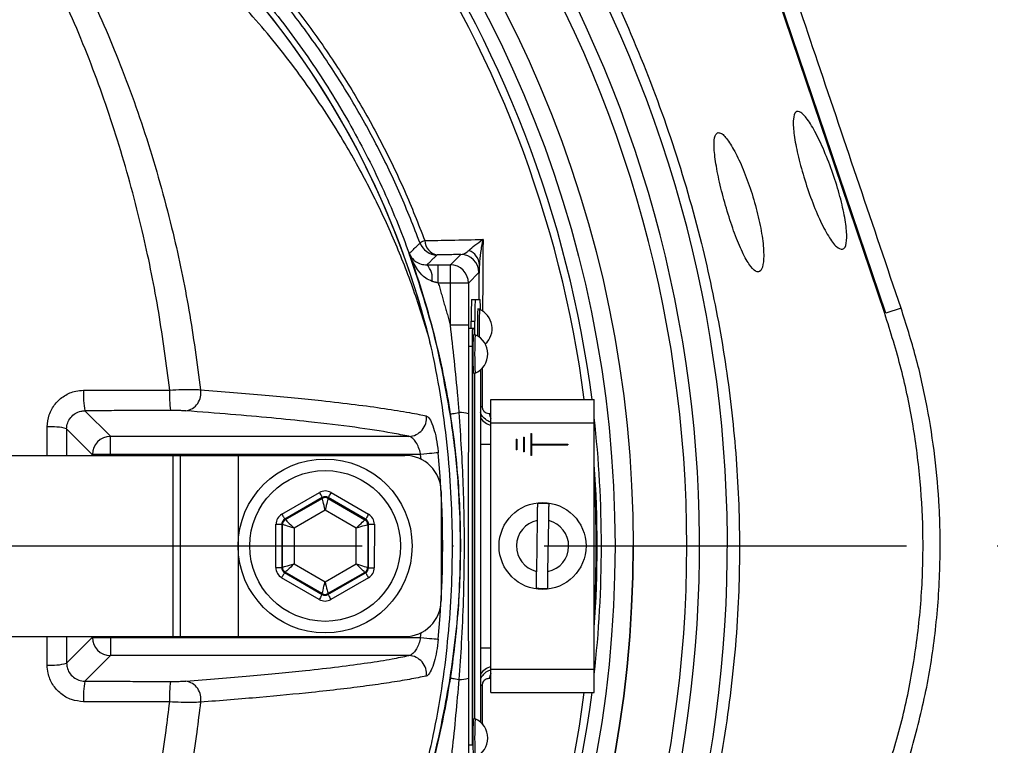
# Model space of a CAD drawing. Extents: x -1920 to 10040, y 0 to 6534.
# Drawn here: x 9009 to 9145, y 1374 to 1474 of the extents above; entities that cross this region are included whole.
import ezdxf

# ---------------------------------------------------------------- set-up
doc = ezdxf.new("R2010")
doc.units = 0
doc.header["$LTSCALE"] = 5
doc.header["$MEASUREMENT"] = 0
doc.linetypes.add('GEN7', pattern=[15, 10, -2.5, 0, -2.5])
doc.layers.get('0').update_dxf_attribs({"linetype": 'CONTINUOUS'})
doc.layers.add('7', color=4, linetype='GEN7')
doc.styles.add('ISO', font='GENISO.SHX')
doc.dimstyles.new('GEN-ISO', dxfattribs={"dimtxt": 50, "dimasz": 50, "dimexe": 40, "dimexo": 1, "dimgap": 30, "dimtad": 0, "dimtih": 1, "dimtoh": 1, "dimdec": 1, "dimdsep": 46, "dimtxsty": 'ISO', "dimcen": 2, "dimclrd": 256, "dimclre": 256, "dimclrt": 2, "dimadec": 0, "dimazin": 0, "dimtp": 0.1, "dimtm": 0.1, "dimtfac": 0.05, "dimtdec": 1, "dimtix": 1, "dimtmove": 2, "dimatfit": 3, "dimfxl": 0, "dimtolj": 1, "dimarcsym": 0})

# ---------------------------------------------------------------- blocks, each defined once
blk = doc.blocks.new('*D125')
at = {"color": 3, "lineweight": 25}
for p, q in [((8931.57, 1665.77), (8931.57, 1799.48)), ((9221.57, 1420.18), (9221.57, 1799.48)), ((8966.57, 1774.48), (9186.57, 1774.48))]:
    blk.add_line(p, q, dxfattribs=at)
at = {"color": 3}
for points in [[(8966.57, 1780.31), (8966.57, 1768.65), (8931.57, 1774.48)], [(9186.57, 1768.65), (9186.57, 1780.31), (9221.57, 1774.48)]]:
    blk.add_solid(points, dxfattribs=at)
at = {"color": 2, "insert": (9076.57, 1829.48), "char_height": 50, "attachment_point": 5, "style": 'ISO'}
blk.add_mtext('\\A1;11.4', dxfattribs=at)
blk = doc.blocks.new('*D126')
at = {"color": 3, "lineweight": 25}
for p, q in [((8961.11, 1640.36), (9448, 1640.36)), ((9423, 1605.36), (9423, 1436.55)), ((9242.57, 1401.55), (9448, 1401.55))]:
    blk.add_line(p, q, dxfattribs=at)
at = {"color": 3}
for points in [[(9428.83, 1605.36), (9417.17, 1605.36), (9423, 1640.36)], [(9417.17, 1436.55), (9428.83, 1436.55), (9423, 1401.55)]]:
    blk.add_solid(points, dxfattribs=at)
at = {"color": 2, "insert": (9368, 1520.95), "char_height": 50, "attachment_point": 5, "rotation": 90, "style": 'ISO'}
blk.add_mtext('\\A1;9.4', dxfattribs=at)
blk = doc.blocks.new('*D127')
at = {"color": 3, "lineweight": 25}
for p, q in [((9242.57, 1401.55), (9448, 1401.55)), ((9423, 1111.54), (9423, 1366.55)), ((8910.96, 1076.54), (9448, 1076.54))]:
    blk.add_line(p, q, dxfattribs=at)
at = {"color": 3}
for points in [[(9428.83, 1366.55), (9417.17, 1366.55), (9423, 1401.55)], [(9417.17, 1111.54), (9428.83, 1111.54), (9423, 1076.54)]]:
    blk.add_solid(points, dxfattribs=at)
at = {"color": 2, "insert": (9368, 1239.05), "char_height": 50, "attachment_point": 5, "rotation": 90, "style": 'ISO'}
blk.add_mtext('\\A1;12.8', dxfattribs=at)

msp = doc.modelspace()

# ---------------------------------------------------------------- linework, layer by layer
at = {"color": 7, "linetype": 'Continuous'}
for p, q in [((9128.94, 1433.66), (9096.11, 1530.67)), ((9128.79, 1433.61), (9100.92, 1515.98)), ((9068.85, 1440.33), (9070.28, 1441.76)), ((9067.18, 1437.83), (9067.18, 1440.33)), ((9067.18, 1440.33), (9068.85, 1440.33)), ((9068.85, 1437.83), (9068.85, 1440.33)), ((9072.78, 1439.26), (9071.35, 1437.83)), ((9068.85, 1437.83), (9067.18, 1437.83)), ((9068.85, 1432.02), (9068.85, 1437.83)), ((9071.35, 1437.83), (9068.85, 1437.83)), ((9071.35, 1437.83), (9071.35, 1432.02)), ((9071.77, 1435.55), (9072.27, 1435.55)), ((9072.27, 1435.55), (9072.96, 1435.55)), ((9131.03, 1434.37), (9128.94, 1433.66)), ((9071.35, 1432.02), (9068.85, 1432.02)), ((9071.72, 1431.55), (9071.72, 1432.55)), ((9071.72, 1432.55), (9072.22, 1432.55)), ((9072.22, 1430.7), (9072.22, 1432.55)), ((9071.89, 1431.55), (9071.39, 1431.55)), ((9072.15, 1431.55), (9071.89, 1431.55)), ((9071.85, 1429.05), (9071.35, 1429.05)), ((9071.85, 1429.05), (9071.85, 1374.05)), ((9072.2, 1377.7), (9072.2, 1425.4)), ((9072.22, 1377.7), (9072.22, 1425.4)), ((9073.01, 1425.86), (9073.01, 1377.25)), ((9074.44, 1421.75), (9088.69, 1421.75)), ((9074.44, 1418.55), (9074.44, 1421.75)), ((9088.69, 1418.55), (9088.69, 1421.75)), ((9018.41, 1420.21), (9021.94, 1416.68)), ((9074.44, 1418.55), (9088.69, 1418.55)), ((9074.44, 1384.55), (9074.44, 1418.55)), ((9088.69, 1384.55), (9088.69, 1418.55)), ((9019.44, 1414.18), (9015.9, 1417.72)), ((9079.94, 1417.05), (9080.04, 1417.05)), ((9079.94, 1417.05), (9079.94, 1414.05)), ((9080.04, 1417.05), (9080.04, 1415.6)), ((9021.94, 1414.18), (9021.94, 1416.68)), ((9021.94, 1416.68), (9063.11, 1416.68)), ((9073.01, 1415.59), (9074.44, 1415.59)), ((9077.94, 1416.3), (9078.04, 1416.3)), ((9077.94, 1416.3), (9077.94, 1414.8)), ((9078.04, 1416.3), (9078.04, 1414.8)), ((9078.94, 1416.55), (9079.04, 1416.55)), ((9078.94, 1416.55), (9078.94, 1414.55)), ((9079.04, 1416.55), (9079.04, 1414.55)), ((9080.04, 1415.6), (9085.04, 1415.6)), ((9085.04, 1415.6), (9085.04, 1415.5)), ((9078.04, 1414.8), (9077.94, 1414.8)), ((9079.04, 1414.55), (9078.94, 1414.55)), ((9080.04, 1415.5), (9080.04, 1414.05)), ((9080.04, 1415.5), (9085.04, 1415.5)), ((8994.59, 1414.05), (9030.55, 1414.05)), ((9019.44, 1414.05), (9019.44, 1414.18)), ((9021.94, 1414.18), (9019.44, 1414.18)), ((9021.94, 1414.18), (9021.94, 1414.05)), ((9064.74, 1414.18), (9021.94, 1414.18)), ((9030.55, 1414.05), (9031.57, 1414.05)), ((9030.55, 1414.05), (9030.55, 1389.05)), ((9031.57, 1414.05), (9039.57, 1414.05)), ((9031.57, 1414.05), (9031.57, 1389.05)), ((9039.57, 1414.05), (9039.57, 1389.05)), ((9039.57, 1414.05), (9062.57, 1414.05)), ((9064.8, 1413.52), (9064.74, 1414.18)), ((9080.04, 1414.05), (9079.94, 1414.05)), ((9045.59, 1405.94), (9050.78, 1408.93)), ((9052.38, 1408.93), (9057.56, 1405.92)), ((9067.57, 1409.05), (9067.57, 1394.05)), ((9051.18, 1408.23), (9045.99, 1405.25)), ((9046.09, 1405.19), (9051.18, 1408.12)), ((9051.18, 1408.12), (9051.18, 1408.23)), ((9057.16, 1405.23), (9051.98, 1408.23)), ((9051.98, 1408.23), (9051.98, 1408.12)), ((9051.98, 1408.12), (9057.06, 1405.17)), ((9051.58, 1406.5), (9047.28, 1404.03)), ((9055.86, 1404.02), (9051.58, 1406.5)), ((9045.99, 1405.25), (9046.09, 1405.19)), ((9057.06, 1405.17), (9057.16, 1405.23)), ((9080.82, 1405.07), (9080.71, 1398.06)), ((9082.31, 1398.03), (9082.42, 1405.05)), ((9044.78, 1398.57), (9044.79, 1404.56)), ((9045.59, 1404.56), (9045.58, 1398.57)), ((9045.68, 1404.5), (9045.59, 1404.56)), ((9045.68, 1398.62), (9045.68, 1404.5)), ((9047.28, 1404.03), (9047.28, 1399.08)), ((9055.85, 1399.07), (9055.86, 1404.02)), ((9057.46, 1404.48), (9057.45, 1398.61)), ((9057.56, 1404.54), (9057.46, 1404.48)), ((9057.55, 1398.55), (9057.56, 1404.54)), ((9058.36, 1404.54), (9058.35, 1398.55)), ((9045.58, 1398.57), (9045.68, 1398.62)), ((9046.07, 1397.93), (9045.98, 1397.87)), ((9051.16, 1394.99), (9046.07, 1397.93)), ((9047.28, 1399.08), (9051.56, 1396.6)), ((9051.56, 1396.6), (9055.85, 1399.07)), ((9057.05, 1397.91), (9051.96, 1394.98)), ((9057.15, 1397.86), (9057.05, 1397.91)), ((9057.45, 1398.61), (9057.55, 1398.55)), ((9050.76, 1394.18), (9045.57, 1397.18)), ((9045.98, 1397.87), (9051.16, 1394.87)), ((9051.96, 1394.87), (9057.15, 1397.86)), ((9057.55, 1397.16), (9052.36, 1394.18)), ((9051.16, 1394.87), (9051.16, 1394.99)), ((9051.96, 1394.98), (9051.96, 1394.87)), ((8994.59, 1389.05), (9030.55, 1389.05)), ((9015.9, 1385.38), (9019.44, 1388.92)), ((9019.44, 1388.92), (9019.44, 1389.05)), ((9019.44, 1388.92), (9021.94, 1388.92)), ((9021.94, 1389.05), (9021.94, 1388.92)), ((9021.94, 1388.92), (9021.94, 1386.43)), ((9021.94, 1388.92), (9064.74, 1388.92)), ((9030.55, 1389.05), (9031.57, 1389.05)), ((9031.57, 1389.05), (9039.57, 1389.05)), ((9039.57, 1389.05), (9062.57, 1389.05)), ((9064.74, 1388.92), (9064.8, 1389.58)), ((9073.01, 1387.51), (9074.44, 1387.51)), ((9021.94, 1386.43), (9018.41, 1382.9)), ((9063.11, 1386.43), (9021.94, 1386.43)), ((9074.44, 1381.35), (9074.44, 1384.55)), ((9074.44, 1384.55), (9088.69, 1384.55)), ((9088.69, 1381.35), (9088.69, 1384.55)), ((9074.44, 1381.35), (9088.69, 1381.35)), ((9071.85, 1374.05), (9071.35, 1374.05))]:
    msp.add_line(p, q, dxfattribs=at)
for points in [[(9068.83, 1419.77), (9068.86, 1419.77), (9068.93, 1419.78), (9069.03, 1419.8), (9069.18, 1419.82), (9069.36, 1419.85), (9069.57, 1419.88), (9069.8, 1419.92), (9070.07, 1419.96)], [(9067.18, 1414.41), (9067.06, 1414.4), (9066.87, 1414.38), (9066.62, 1414.36), (9066.31, 1414.33), (9065.96, 1414.3), (9065.58, 1414.26), (9065.17, 1414.22), (9064.74, 1414.18)], [(9050.78, 1408.93), (9050.86, 1408.79), (9050.93, 1408.67), (9051, 1408.55), (9051.06, 1408.44), (9051.11, 1408.36), (9051.15, 1408.29), (9051.17, 1408.25), (9051.18, 1408.23)], [(9052.38, 1408.93), (9052.3, 1408.79), (9052.23, 1408.66), (9052.16, 1408.54), (9052.1, 1408.44), (9052.05, 1408.35), (9052.01, 1408.29), (9051.99, 1408.25), (9051.98, 1408.23)], [(9051.58, 1406.5), (9051.5, 1406.82), (9051.43, 1407.12), (9051.36, 1407.39), (9051.3, 1407.64), (9051.25, 1407.84), (9051.21, 1407.99), (9051.19, 1408.08), (9051.18, 1408.12)], [(9051.98, 1408.12), (9051.97, 1408.08), (9051.95, 1407.99), (9051.91, 1407.84), (9051.86, 1407.64), (9051.8, 1407.39), (9051.73, 1407.12), (9051.65, 1406.82), (9051.58, 1406.5)], [(9045.59, 1405.94), (9045.67, 1405.81), (9045.74, 1405.68), (9045.81, 1405.56), (9045.87, 1405.46), (9045.92, 1405.37), (9045.95, 1405.3), (9045.98, 1405.26), (9045.99, 1405.25)], [(9046.09, 1405.19), (9046.11, 1405.17), (9046.18, 1405.1), (9046.29, 1404.99), (9046.44, 1404.85), (9046.62, 1404.67), (9046.83, 1404.47), (9047.05, 1404.26), (9047.28, 1404.03)], [(9055.86, 1404.02), (9056.09, 1404.24), (9056.31, 1404.46), (9056.52, 1404.66), (9056.7, 1404.83), (9056.85, 1404.97), (9056.96, 1405.08), (9057.03, 1405.15), (9057.06, 1405.17)], [(9057.56, 1405.92), (9057.48, 1405.79), (9057.41, 1405.66), (9057.34, 1405.54), (9057.28, 1405.44), (9057.23, 1405.35), (9057.19, 1405.29), (9057.17, 1405.25), (9057.16, 1405.23)], [(9044.79, 1404.56), (9044.94, 1404.56), (9045.09, 1404.56), (9045.23, 1404.56), (9045.35, 1404.56), (9045.45, 1404.56), (9045.52, 1404.56), (9045.57, 1404.56), (9045.59, 1404.56)], [(9047.28, 1404.03), (9046.98, 1404.12), (9046.68, 1404.21), (9046.4, 1404.29), (9046.16, 1404.36), (9045.96, 1404.42), (9045.81, 1404.46), (9045.72, 1404.49), (9045.68, 1404.5)], [(9057.46, 1404.48), (9057.42, 1404.47), (9057.33, 1404.44), (9057.18, 1404.4), (9056.98, 1404.34), (9056.74, 1404.27), (9056.47, 1404.2), (9056.17, 1404.11), (9055.86, 1404.02)], [(9057.56, 1404.54), (9057.58, 1404.54), (9057.62, 1404.54), (9057.7, 1404.54), (9057.8, 1404.54), (9057.92, 1404.54), (9058.06, 1404.54), (9058.2, 1404.54), (9058.36, 1404.54)], [(9044.78, 1398.57), (9044.93, 1398.57), (9045.08, 1398.57), (9045.22, 1398.57), (9045.34, 1398.57), (9045.44, 1398.57), (9045.51, 1398.57), (9045.56, 1398.57), (9045.58, 1398.57)], [(9045.68, 1398.62), (9045.71, 1398.63), (9045.81, 1398.66), (9045.95, 1398.7), (9046.15, 1398.76), (9046.4, 1398.83), (9046.67, 1398.91), (9046.97, 1398.99), (9047.28, 1399.08)], [(9047.28, 1399.08), (9047.04, 1398.86), (9046.82, 1398.65), (9046.61, 1398.45), (9046.43, 1398.28), (9046.28, 1398.13), (9046.17, 1398.02), (9046.1, 1397.96), (9046.07, 1397.93)], [(9055.85, 1399.07), (9056.16, 1398.98), (9056.46, 1398.89), (9056.73, 1398.81), (9056.97, 1398.74), (9057.17, 1398.69), (9057.32, 1398.64), (9057.42, 1398.62), (9057.45, 1398.61)], [(9057.05, 1397.91), (9057.02, 1397.94), (9056.95, 1398.01), (9056.84, 1398.12), (9056.69, 1398.26), (9056.51, 1398.43), (9056.31, 1398.63), (9056.08, 1398.85), (9055.85, 1399.07)], [(9057.55, 1398.55), (9057.57, 1398.55), (9057.61, 1398.55), (9057.69, 1398.55), (9057.79, 1398.55), (9057.91, 1398.55), (9058.05, 1398.55), (9058.19, 1398.55), (9058.35, 1398.55)], [(9045.98, 1397.87), (9045.97, 1397.86), (9045.94, 1397.82), (9045.91, 1397.75), (9045.86, 1397.67), (9045.8, 1397.56), (9045.73, 1397.44), (9045.65, 1397.32), (9045.57, 1397.18)], [(9051.16, 1394.99), (9051.17, 1395.02), (9051.19, 1395.12), (9051.23, 1395.27), (9051.28, 1395.47), (9051.34, 1395.71), (9051.41, 1395.99), (9051.48, 1396.29), (9051.56, 1396.6)], [(9051.56, 1396.6), (9051.64, 1396.29), (9051.71, 1395.99), (9051.78, 1395.71), (9051.84, 1395.47), (9051.89, 1395.27), (9051.93, 1395.12), (9051.95, 1395.02), (9051.96, 1394.98)], [(9057.15, 1397.86), (9057.16, 1397.84), (9057.18, 1397.8), (9057.22, 1397.74), (9057.27, 1397.65), (9057.33, 1397.54), (9057.4, 1397.43), (9057.47, 1397.3), (9057.55, 1397.16)], [(9051.16, 1394.87), (9051.15, 1394.86), (9051.12, 1394.82), (9051.09, 1394.75), (9051.04, 1394.66), (9050.98, 1394.56), (9050.91, 1394.44), (9050.83, 1394.31), (9050.76, 1394.18)], [(9051.96, 1394.87), (9051.97, 1394.85), (9051.99, 1394.81), (9052.03, 1394.75), (9052.08, 1394.66), (9052.14, 1394.56), (9052.2, 1394.44), (9052.28, 1394.31), (9052.36, 1394.18)], [(9064.74, 1388.92), (9065.17, 1388.88), (9065.58, 1388.85), (9065.96, 1388.81), (9066.31, 1388.78), (9066.62, 1388.75), (9066.87, 1388.72), (9067.06, 1388.71), (9067.18, 1388.69)], [(9068.83, 1383.34), (9068.86, 1383.33), (9068.93, 1383.32), (9069.03, 1383.31), (9069.18, 1383.28), (9069.36, 1383.26), (9069.57, 1383.22), (9069.8, 1383.19), (9070.07, 1383.15)]]:
    msp.add_lwpolyline(points, dxfattribs=at)
for centre, radius in [((8931.57, 1401.55), 162.5), ((8931.57, 1401.55), 160), ((9051.57, 1401.55), 12), ((9051.57, 1401.55), 10.4), ((9081.57, 1401.55), 6)]:
    msp.add_circle(centre, radius, dxfattribs=at)
for centre, radius, start, end in [((8951.57, 1401.55), 117.87, 14.1532, 73.5763), ((8951.57, 1401.55), 117.88, 13.7666, 73.5756), ((8931.57, 1401.55), 169.9, 326.9185, 33.0815), ((8931.57, 1401.55), 175.5, 326.9185, 31.8862), ((8931.57, 1401.55), 158.12, 7.3396, 34.8203), ((8931.57, 1401.55), 171.66, 326.9185, 31.8862), ((8931.57, 1401.55), 157.06, 7.3894, 34.8203), ((9066.12, 1441.3), 2.51, 108.5371, 125.4391), ((9067.01, 1444.21), 2.5, 200.2925, 269.9789), ((9067.39, 1443.74), 2.06, 181.6907, 259.4707), ((9070.28, 1439.26), 2.5, 0.0202, 89.9795), ((9070.64, 1440.24), 2.22, 2.6799, 70.0898), ((9063.77, 1438.5), 2.59, 350.1259, 44.8643), ((9068.84, 1437.83), 2.5, 0.02, 89.9797), ((9114.74, 1433.3), 43.02, 177.0017, 180.9984), ((9115.24, 1433.3), 43.02, 177.002, 180.9987), ((9054.56, 1434.27), 18.44, 359.6062, 3.9975), ((9133.45, 1431.66), 60.88, 177.6101, 181.0453), ((9134.8, 1431.62), 61.99, 177.6133, 181.1367), ((9071.73, 1431.55), 2.88, 312.3528, 66.876), ((9107.7, 1429.68), 35.86, 177.0022, 180.9981), ((9126.83, 1428.05), 54.88, 177.2321, 182.7679), ((9063.47, 1430.79), 8.71, 359.4108, 5.0065), ((9126.5, 1428.05), 54.3, 177.2027, 182.7973), ((9071.14, 1428.05), 2.88, 293.124, 66.876), ((9030.68, 1422.34), 12.45, 176.8415, 189.8767), ((9049.33, 1422.38), 19.23, 177.9504, 186.3763), ((9031.95, 1422.62), 2.47, 279.5387, 11.2641), ((9070.25, 1416.91), 3.05, 69.283, 93.4912), ((9073.58, 1423.47), 2.7, 257.7889, 262.6529), ((9076.19, 1419.98), 1.95, 184.2478, 206.2574), ((9063.04, 1419.18), 2.51, 271.7415, 7.17), ((9075.11, 1420.59), 2.5, 212.8209, 254.5221), ((8931.57, 1401.55), 158.12, 353.5647, 6.4353), ((9013.83, 1410.05), 7.95, 74.9261, 94.4834), ((9021.95, 1414.17), 2.5, 90.1836, 179.8163), ((8931.57, 1401.55), 136.22, 354.5834, 5.4166), ((9062.57, 1409.05), 5, 0, 90), ((8931.57, 1401.55), 157.53, 355.8992, 4.1008), ((8931.57, 1401.55), 157.41, 356.5698, 3.4302), ((9051.58, 1407.43), 0.8, 59.9195, 119.8982), ((9081.57, 1401.55), 5.86, 81.2555, 96.941), ((9046.48, 1404.5), 0.8, 119.9188, 179.8987), ((9056.66, 1404.48), 0.8, 359.9211, 59.8976), ((9081.57, 1401.55), 3.6, 101.9379, 256.2587), ((9081.57, 1401.55), 3.6, 281.9379, 76.2587), ((8931.57, 1401.55), 162.5, 270, 0), ((9046.48, 1398.62), 0.8, 179.9186, 239.8982), ((9056.65, 1398.61), 0.8, 299.9207, 359.8977), ((9081.57, 1401.55), 5.86, 261.2555, 276.941), ((9051.56, 1395.68), 0.8, 239.9196, 299.898), ((9062.57, 1394.05), 5, 270, 0), ((9021.95, 1388.93), 2.5, 180.1837, 269.8164), ((9063.04, 1383.92), 2.51, 352.83, 88.2585), ((9013.83, 1393.05), 7.95, 265.5166, 285.0739), ((9075.11, 1382.51), 2.5, 105.4779, 147.1791), ((9070.25, 1386.19), 3.05, 266.5088, 290.717), ((9076.19, 1383.13), 1.95, 153.7426, 175.7522), ((9030.68, 1380.76), 12.45, 170.1233, 183.1585), ((9049.33, 1380.73), 19.23, 173.6237, 182.0496), ((9031.95, 1380.48), 2.47, 348.7359, 80.4613), ((9073.58, 1379.63), 2.7, 97.3471, 102.2111), ((8931.57, 1401.55), 157.06, 325.1797, 352.6106), ((8931.57, 1401.55), 158.12, 325.1797, 352.6604), ((9119.67, 1375.05), 47.73, 176.8171, 183.1829), ((9119.65, 1375.06), 47.45, 176.8025, 183.205), ((9071.14, 1375.05), 2.88, 293.124, 66.876)]:
    msp.add_arc(centre, radius, start, end, dxfattribs=at)
for centre, major_axis, ratio, start_param, end_param in [((9051.58, 1407.54), (0, -1.6), 0.999797, 2.618082, 3.665103), ((9051.58, 1407.54), (0.001, 0.8), 0.999391, 5.759674, 6.806696), ((9046.39, 1404.55), (1.38, -0.8), 0.999797, 2.618082, 3.665103), ((9046.39, 1404.55), (0.693, -0.401), 0.999391, 2.618082, 3.665103), ((9056.76, 1404.54), (0.694, 0.399), 0.999391, 5.759674, 6.806696), ((9056.76, 1404.54), (-1.39, -0.8), 0.999797, 2.618082, 3.665103), ((9046.38, 1398.57), (1.39, 0.8), 0.999797, 2.618082, 3.665103), ((9046.38, 1398.57), (0.694, 0.399), 0.999391, 2.618082, 3.665103), ((9056.75, 1398.55), (0.693, -0.401), 0.999391, 5.759674, 6.806696), ((9056.75, 1398.55), (-1.38, 0.8), 0.999797, 2.618082, 3.665103), ((9051.56, 1395.56), (0, 1.6), 0.999797, 2.618082, 3.665103), ((9051.56, 1395.56), (0.001, 0.8), 0.999391, 2.618082, 3.665103)]:
    msp.add_ellipse(centre, major_axis=major_axis, ratio=ratio, start_param=start_param, end_param=end_param, dxfattribs=at)
for points, knots in [([(9212.88, 1421.51), (9211.67, 1427.55), (9209.27, 1439.57), (9204.23, 1457.17), (9198.16, 1474.29), (9191.22, 1490.36), (9183.53, 1505.41), (9175.21, 1519.47), (9165.99, 1533.06), (9155.93, 1546.1), (9145.07, 1558.52), (9133.43, 1570.29), (9121.09, 1581.32), (9108.1, 1591.54), (9094.57, 1600.83), (9080.51, 1609.19), (9065.91, 1616.64), (9050.81, 1623.14), (9035.32, 1628.68), (9019.53, 1633.18), (9003.44, 1636.64), (8987.14, 1639.04), (8970.7, 1640.32), (8954.26, 1640.46), (8937.84, 1639.48), (8921.5, 1637.36), (8905.34, 1634.12), (8889.44, 1629.79), (8873.91, 1624.4), (8860.02, 1618.46), (8847.72, 1612.3), (8836.95, 1606.16), (8826.55, 1599.47), (8815.34, 1591.38), (8803.63, 1581.71), (8791.68, 1570.33), (8784.59, 1562.06), (8781.06, 1557.95)], [0, 0, 0, 0, 0.032639, 0.06489, 0.09689, 0.128779, 0.157536, 0.186338, 0.215294, 0.244454, 0.27353, 0.302631, 0.332063, 0.361176, 0.390089, 0.418923, 0.4478, 0.476842, 0.505929, 0.534866, 0.563776, 0.593033, 0.622074, 0.651034, 0.680093, 0.709115, 0.738239, 0.767349, 0.796314, 0.825274, 0.847269, 0.869139, 0.890945, 0.912752, 0.942311, 0.971335, 1, 1, 1, 1]), ([(8783.91, 1558.98), (8786.24, 1561.67), (8790.9, 1567.04), (8799.8, 1576.03), (8810.73, 1585.8), (8823.97, 1595.91), (8837.9, 1605.04), (8852.01, 1612.89), (8866.17, 1619.54), (8880.28, 1625.08), (8894.73, 1629.72), (8909.43, 1633.44), (8924.59, 1636.27), (8940.18, 1638.12), (8956.17, 1638.93), (8972.19, 1638.67), (8988.14, 1637.36), (9003.97, 1634.99), (9019.65, 1631.55), (9035.12, 1627.11), (9050.29, 1621.68), (9065.08, 1615.31), (9079.66, 1607.91), (9093.96, 1599.39), (9107.89, 1589.75), (9121.18, 1579.22), (9133.76, 1567.86), (9145.67, 1555.63), (9156.86, 1542.53), (9167.28, 1528.6), (9176.79, 1514.01), (9185.31, 1498.84), (9192.6, 1483.61), (9198.7, 1468.4), (9203.74, 1453.31), (9207.98, 1437.97), (9210.09, 1427.58), (9211.14, 1422.39)], [0, 0, 0, 0, 0.019072, 0.038146, 0.067854, 0.097646, 0.127445, 0.157163, 0.1842, 0.21132, 0.23847, 0.265593, 0.292633, 0.321163, 0.349789, 0.378449, 0.407078, 0.43561, 0.464317, 0.493112, 0.521938, 0.550736, 0.579445, 0.609649, 0.63995, 0.670289, 0.700601, 0.730815, 0.761837, 0.792959, 0.824114, 0.855232, 0.88625, 0.914661, 0.94312, 0.971583, 1, 1, 1, 1]), ([(9211.4, 1420.14), (9210.16, 1426.34), (9207.69, 1438.69), (9202.47, 1456.8), (9196.15, 1474.44), (9188.6, 1491.56), (9179.85, 1508.1), (9169.92, 1523.98), (9158.89, 1539.12), (9147.15, 1553.06), (9134.88, 1565.78), (9122.21, 1577.31), (9108.83, 1587.96), (9094.8, 1597.66), (9080.16, 1606.34), (9065.24, 1613.87), (9050.12, 1620.27), (9034.91, 1625.58), (9019.43, 1629.89), (9003.77, 1633.16), (8987.98, 1635.39), (8972.13, 1636.56), (8956.3, 1636.64), (8940.31, 1635.62), (8924.22, 1633.48), (8908.12, 1630.16), (8892.34, 1625.73), (8876.93, 1620.2), (8861.98, 1613.6), (8847.98, 1606.17), (8834.97, 1598.06), (8822.96, 1589.4), (8811.58, 1580.06), (8804.61, 1573.21), (8801.14, 1569.81)], [0, 0, 0, 0, 0.035258, 0.070152, 0.104931, 0.139653, 0.17439, 0.209169, 0.24397, 0.278766, 0.310637, 0.342462, 0.374225, 0.405918, 0.437538, 0.469087, 0.49913, 0.529095, 0.558972, 0.588751, 0.618425, 0.647989, 0.677448, 0.706814, 0.737493, 0.768098, 0.798638, 0.829121, 0.859558, 0.889963, 0.917676, 0.945292, 0.97275, 1, 1, 1, 1]), ([(9131.03, 1434.37), (9127.21, 1445.68), (9121.58, 1462.28), (9114.19, 1484.18), (9108.84, 1500.07), (9103.5, 1515.98), (9100, 1526.55), (9098.25, 1531.83)], [0, 0, 0, 0, 0.347909, 0.510681, 0.673442, 0.836747, 1, 1, 1, 1]), ([(9023.85, 1304.3), (9021.27, 1302.48), (9016.13, 1298.85), (9007.64, 1294.05), (8998.53, 1289.79), (8988.8, 1286.24), (8978.81, 1283.5), (8967.54, 1281.45), (8954.99, 1280.2), (8941.17, 1279.81), (8927.32, 1280.47), (8914.14, 1282.1), (8901.7, 1284.58), (8890.02, 1287.72), (8878.56, 1291.62), (8867.44, 1296.24), (8856.63, 1301.58), (8846.19, 1307.66), (8836.16, 1314.43), (8826.62, 1321.83), (8817.64, 1329.79), (8810.13, 1337.4), (8803.89, 1344.42), (8798.81, 1350.81), (8794.21, 1357.58), (8790.17, 1364.95), (8786.88, 1372.91), (8784.34, 1381.36), (8782.68, 1390.06), (8781.95, 1398.91), (8782.14, 1407.8), (8783.17, 1416.02), (8784.84, 1423.48), (8786.93, 1430.18), (8789.62, 1436.89), (8793.03, 1443.48), (8797.13, 1449.88), (8801.66, 1455.94), (8807.82, 1463.23), (8815.81, 1471.61), (8825.94, 1480.76), (8836.78, 1489.18), (8848.2, 1496.74), (8860.15, 1503.4), (8872.54, 1509.13), (8885.37, 1513.96), (8898.11, 1517.69), (8910.65, 1520.38), (8922.9, 1522.15), (8935.23, 1523.11), (8946.87, 1523.21), (8957.78, 1522.66), (8967.93, 1521.57), (8977.97, 1519.78), (8987.8, 1517.21), (8997.37, 1513.79), (9006.61, 1509.58), (9015.49, 1504.62), (9021.12, 1500.83), (9023.85, 1498.81), (9023.85, 1498.81)], [0, 0, 0, 0, 0.015332, 0.030665, 0.047482, 0.064359, 0.08124, 0.098061, 0.120381, 0.142779, 0.165173, 0.187488, 0.20692, 0.226431, 0.245971, 0.265487, 0.284925, 0.304718, 0.324581, 0.344473, 0.364345, 0.384147, 0.397765, 0.411419, 0.425032, 0.438592, 0.452869, 0.467188, 0.481462, 0.495739, 0.510063, 0.524341, 0.535725, 0.547132, 0.558517, 0.571078, 0.583684, 0.596324, 0.60893, 0.631492, 0.65412, 0.676743, 0.699297, 0.721397, 0.743571, 0.765741, 0.787834, 0.807727, 0.827678, 0.847629, 0.867524, 0.884122, 0.900759, 0.917379, 0.933954, 0.950432, 0.966967, 0.983501, 0.999978, 1, 1, 1, 1]), ([(9024.73, 1497.22), (9024.34, 1497.51), (9021.27, 1499.83), (9015.28, 1503.87), (9006.48, 1508.81), (8997.31, 1513), (8987.81, 1516.42), (8978.02, 1519), (8968.02, 1520.8), (8957.9, 1521.9), (8947.02, 1522.47), (8935.38, 1522.38), (8923.05, 1521.43), (8910.79, 1519.66), (8898.24, 1516.97), (8885.5, 1513.23), (8872.67, 1508.38), (8860.28, 1502.62), (8848.35, 1495.95), (8836.96, 1488.36), (8826.15, 1479.92), (8816.06, 1470.75), (8808.13, 1462.38), (8802.04, 1455.13), (8797.57, 1449.13), (8793.54, 1442.8), (8790.19, 1436.3), (8787.55, 1429.69), (8785.51, 1423.1), (8783.87, 1415.77), (8782.87, 1407.69), (8782.68, 1398.96), (8783.39, 1390.26), (8785.02, 1381.7), (8787.5, 1373.4), (8790.73, 1365.55), (8794.7, 1358.28), (8799.24, 1351.57), (8804.25, 1345.24), (8810.43, 1338.25), (8817.88, 1330.64), (8826.83, 1322.67), (8836.34, 1315.25), (8846.35, 1308.45), (8856.77, 1302.36), (8867.57, 1296.99), (8878.69, 1292.36), (8890.15, 1288.45), (8901.84, 1285.3), (8914.28, 1282.82), (8927.47, 1281.2), (8941.32, 1280.55), (8955.14, 1280.96), (8967.68, 1282.23), (8978.9, 1284.3), (8988.81, 1287.03), (8998.47, 1290.57), (9007.72, 1294.92), (9016.54, 1299.97), (9022, 1303.91), (9024.73, 1305.88)], [0, 0, 0, 0, 0.002364, 0.01872, 0.035134, 0.051548, 0.067905, 0.084427, 0.100995, 0.11758, 0.134126, 0.154031, 0.173994, 0.193955, 0.213858, 0.235956, 0.25813, 0.280309, 0.302413, 0.32494, 0.347536, 0.370138, 0.392672, 0.405128, 0.417616, 0.430072, 0.442482, 0.453674, 0.464888, 0.476079, 0.490111, 0.504189, 0.518221, 0.532252, 0.546328, 0.560362, 0.573781, 0.587252, 0.600764, 0.61424, 0.634021, 0.653874, 0.673746, 0.693589, 0.713363, 0.732807, 0.752331, 0.771879, 0.791398, 0.810838, 0.833158, 0.85556, 0.877965, 0.900292, 0.916997, 0.933762, 0.950522, 0.967223, 0.983612, 1, 1, 1, 1]), ([(8985.94, 1515.14), (8988.48, 1514.31), (8993.58, 1512.66), (9001.78, 1509.2), (9010.46, 1504.75), (9019.43, 1499.07), (9027.87, 1492.63), (9035.55, 1485.61), (9042.44, 1478.08), (9048.56, 1470.14), (9054, 1461.72), (9058.73, 1452.86), (9062.69, 1443.59), (9065.86, 1433.97), (9068.21, 1424.12), (9069.71, 1414.16), (9070.34, 1404.13), (9070.13, 1394.11), (9069.09, 1384.14), (9067.21, 1374.31), (9064.5, 1364.67), (9060.98, 1355.29), (9056.7, 1346.23), (9051.68, 1337.57), (9045.93, 1329.37), (9039.5, 1321.68), (9032.46, 1314.55), (9024.47, 1307.71), (9016.03, 1301.73), (9007.23, 1296.61), (8998.65, 1292.49), (8991.49, 1289.71), (8987.2, 1288.37), (8985.94, 1287.97)], [0, 0, 0, 0, 0.026526, 0.053052, 0.0879563, 0.1230006, 0.158045, 0.1929494, 0.2259151, 0.2589987, 0.2920822, 0.325048, 0.3583482, 0.39177, 0.4251916, 0.4584918, 0.4914562, 0.5245384, 0.5576205, 0.5905847, 0.623549, 0.6566311, 0.689713, 0.7226771, 0.7556416, 0.7887237, 0.8218058, 0.85477, 0.8927046, 0.9240774, 0.9555008, 0.9868736, 1, 1, 1, 1]), ([(9071.51, 1510.82), (9071.51, 1510.82), (9072.98, 1508.25), (9076.85, 1503.7), (9082.44, 1494.56), (9088.62, 1483.66), (9094.62, 1470.59), (9099.66, 1457.14), (9103.5, 1443.88), (9106.26, 1430.92), (9108.01, 1418.34), (9108.84, 1405.66), (9108.69, 1392.57), (9107.4, 1379.13), (9104.87, 1364.9), (9101.08, 1350.37), (9095.93, 1335.66), (9089.64, 1321.4), (9083.1, 1309.63), (9077.21, 1299.91), (9073.19, 1295.16), (9071.66, 1292.49), (9071.66, 1292.49)], [0, 0, 0, 0, 0, 0.037933, 0.075867, 0.136976, 0.198261, 0.259549, 0.32066, 0.374713, 0.42891, 0.483086, 0.537109, 0.596337, 0.655575, 0.72183, 0.788309, 0.854786, 0.921038, 0.960519, 1, 1, 1, 1, 1]), ([(9065.86, 1430.37), (9065.14, 1432.7), (9063.71, 1437.35), (9061, 1444.1), (9057.91, 1450.68), (9054.02, 1457.75), (9049.21, 1465.17), (9043.28, 1472.85), (9036.66, 1480.05), (9029.31, 1486.89), (9023.89, 1490.91), (9021.11, 1492.96)], [0, 0, 0, 0, 0.091751, 0.18351, 0.276594, 0.369679, 0.492783, 0.615889, 0.741922, 0.867953, 1, 1, 1, 1]), ([(9064.66, 1443.34), (9063.78, 1445.6), (9062.01, 1450.12), (9058.84, 1456.71), (9055.27, 1463.14), (9051.23, 1469.47), (9046.72, 1475.64), (9041.71, 1481.63), (9036.31, 1487.33), (9032.4, 1490.84), (9030.44, 1492.59)], [0, 0, 0, 0, 0.119811, 0.239622, 0.36126, 0.482898, 0.611067, 0.739236, 0.869618, 1, 1, 1, 1]), ([(9032.06, 1492.17), (9033.88, 1490.5), (9037.51, 1487.17), (9042.6, 1481.73), (9047.39, 1475.98), (9051.79, 1469.95), (9055.78, 1463.72), (9059.37, 1457.28), (9062.6, 1450.61), (9064.42, 1445.99), (9065.32, 1443.68)], [0, 0, 0, 0, 0.1248407, 0.2496811, 0.3764518, 0.5032226, 0.626476, 0.7497291, 0.8748648, 1, 1, 1, 1]), ([(9012.74, 1489.72), (9012.83, 1489.57), (9014.79, 1486.23), (9018.43, 1479.42), (9023.19, 1468.63), (9027.32, 1457.06), (9030.53, 1445.44), (9032.91, 1434.09), (9033.89, 1426.78), (9034.37, 1423.11)], [0, 0, 0, 0, 0.007998, 0.17873, 0.349446, 0.526342, 0.703218, 0.851038, 1, 1, 1, 1]), ([(9030.12, 1423.06), (9029.65, 1426.65), (9028.73, 1433.85), (9026.47, 1444.91), (9023.49, 1456.17), (9019.6, 1467.57), (9014.99, 1478.47), (9011.4, 1485.44), (9009.48, 1488.82), (9009.43, 1488.91)], [0, 0, 0, 0, 0.147469, 0.296062, 0.467661, 0.639277, 0.81723, 0.9952, 1, 1, 1, 1]), ([(9122.97, 1442.48), (9122.7, 1442.53), (9122.17, 1442.63), (9121.02, 1444.18), (9119.77, 1446.57), (9118.54, 1449.6), (9117.47, 1452.86), (9116.66, 1455.98), (9116.19, 1458.64), (9116.11, 1460.58), (9116.45, 1461.59), (9117.17, 1461.53), (9118.21, 1460.38), (9119.45, 1458.24), (9120.75, 1455.38), (9121.93, 1452.15), (9122.85, 1448.96), (9123.43, 1446.12), (9123.61, 1443.95), (9123.41, 1442.76), (9123.09, 1442.56), (9122.97, 1442.48)], [0, 0, 0, 0, 0.055421, 0.110847, 0.166028, 0.220268, 0.273438, 0.325846, 0.378019, 0.430532, 0.483859, 0.538198, 0.593326, 0.648636, 0.703402, 0.757132, 0.80979, 0.861809, 0.913921, 0.966862, 1, 1, 1, 1]), ([(9105.75, 1458.58), (9105.57, 1458.41), (9105.22, 1458.09), (9105.2, 1456.26), (9105.55, 1453.69), (9106.23, 1450.58), (9107.15, 1447.31), (9108.19, 1444.24), (9109.28, 1441.69), (9110.32, 1439.94), (9111.21, 1439.2), (9111.85, 1439.58), (9112.14, 1441.06), (9112.02, 1443.48), (9111.49, 1446.49), (9110.63, 1449.73), (9109.55, 1452.85), (9108.36, 1455.55), (9107.2, 1457.55), (9106.3, 1458.55), (9105.91, 1458.57), (9105.75, 1458.58)], [0, 0, 0, 0, 0.054484, 0.108995, 0.162834, 0.21589, 0.2685, 0.321004, 0.373722, 0.426994, 0.481125, 0.536144, 0.591543, 0.646397, 0.699981, 0.752328, 0.804169, 0.85643, 0.909769, 0.9643, 1, 1, 1, 1]), ([(9063.17, 1441.89), (9063.2, 1441.92), (9063.35, 1442.07), (9063.67, 1442.38), (9064.07, 1442.77), (9064.42, 1443.11), (9064.6, 1443.28), (9064.66, 1443.34)], [0, 0, 0, 0, 0.059531, 0.297655, 0.648827, 0.863199, 1, 1, 1, 1]), ([(9065.32, 1443.68), (9066.52, 1443.7), (9069.2, 1443.76), (9071.88, 1443.81), (9073.36, 1443.84)], [0, 0, 0, 0, 0.448555, 1, 1, 1, 1]), ([(9071.39, 1442.32), (9071.66, 1442.56), (9072.18, 1443.03), (9072.95, 1443.57), (9073.35, 1443.84), (9073.36, 1443.84)], [0, 0, 0, 0, 0.501826, 0.996893, 1, 1, 1, 1]), ([(9073.36, 1443.84), (9073.35, 1443.83), (9073.22, 1443.24), (9072.97, 1442.04), (9072.89, 1440.91), (9072.85, 1440.34)], [0, 0, 0, 0, 0.003411, 0.49919, 1, 1, 1, 1]), ([(9073.36, 1443.84), (9073.35, 1443.18), (9073.34, 1441.56), (9073.32, 1438.28), (9073.3, 1435.61), (9073.3, 1433.92)], [0, 0, 0, 0, 0.200721, 0.493964, 1, 1, 1, 1]), ([(9068.83, 1419.77), (9068.16, 1423.51), (9066.81, 1431.02), (9064.39, 1438.26), (9063.17, 1441.89)], [0, 0, 0, 0, 0.4976745, 1, 1, 1, 1]), ([(9066.32, 1438.05), (9066.02, 1438.19), (9065.26, 1438.52), (9064.27, 1439.67), (9063.59, 1440.85), (9063.25, 1441.69), (9063.17, 1441.89), (9063.17, 1441.89)], [0, 0, 0, 0, 0.186392, 0.459666, 0.869958, 0.99745, 1, 1, 1, 1]), ([(9063.17, 1441.89), (9063.17, 1441.89), (9063.21, 1441.79), (9063.41, 1441.4), (9063.88, 1440.88), (9064.66, 1440.42), (9065.33, 1440.35), (9065.61, 1440.33)], [0, 0, 0, 0, 0.002538, 0.129249, 0.5379, 0.811874, 1, 1, 1, 1]), ([(9070.28, 1441.76), (9070.56, 1441.82), (9070.94, 1441.89), (9071.3, 1442.23), (9071.39, 1442.32)], [0, 0, 0, 0, 0.7470098, 1, 1, 1, 1]), ([(9072.85, 1440.34), (9072.85, 1440.17), (9072.82, 1439.51), (9072.8, 1439.37), (9072.78, 1439.26)], [0, 0, 0, 0, 0.261133, 1, 1, 1, 1]), ([(9128.79, 1369.5), (9129.62, 1372.14), (9131.27, 1377.44), (9132.91, 1385.68), (9133.91, 1394.1), (9134.17, 1402.4), (9133.77, 1410.44), (9132.77, 1418.23), (9131.17, 1425.99), (9129.59, 1431.07), (9128.79, 1433.61)], [0, 0, 0, 0, 0.127389, 0.254777, 0.385867, 0.516956, 0.636209, 0.755461, 0.877731, 1, 1, 1, 1]), ([(9132.3, 1372.78), (9133.03, 1375.53), (9134.5, 1381.02), (9135.84, 1389.53), (9136.5, 1398.19), (9136.42, 1406.36), (9135.77, 1413.88), (9134.69, 1420.77), (9133.17, 1427.63), (9131.74, 1432.12), (9131.03, 1434.37)], [0, 0, 0, 0, 0.136174, 0.272349, 0.412482, 0.552615, 0.663406, 0.774197, 0.887098, 1, 1, 1, 1]), ([(9070.07, 1419.96), (9070.01, 1420.71), (9069.69, 1424.73), (9069.22, 1428.75), (9068.85, 1432.02)], [0, 0, 0, 0, 0.185611, 1, 1, 1, 1]), ([(9071.35, 1432.02), (9071.34, 1428.68), (9071.34, 1424.59), (9071.33, 1420.52), (9071.33, 1419.77)], [0, 0, 0, 0, 0.815957, 1, 1, 1, 1]), ([(9065.86, 1372.73), (9065.98, 1373.17), (9066.21, 1374.04), (9066.85, 1377.09), (9067.72, 1381.83), (9068.78, 1390.38), (9069.34, 1401.02), (9068.86, 1411.83), (9067.82, 1420.69), (9066.9, 1425.76), (9066.22, 1429.01), (9065.98, 1429.92), (9065.86, 1430.37)], [0, 0, 0, 0, 0.023896, 0.048035, 0.160536, 0.273108, 0.490888, 0.708669, 0.829326, 0.949904, 0.975083, 1, 1, 1, 1]), ([(9013.21, 1417.97), (9013.27, 1418.54), (9013.39, 1419.68), (9014.26, 1421.19), (9015.54, 1422.34), (9016.95, 1422.94), (9017.88, 1423.01), (9018.24, 1423.03)], [0, 0, 0, 0, 0.216441, 0.432432, 0.647592, 0.861723, 1, 1, 1, 1]), ([(9018.24, 1423.03), (9019.91, 1423.04), (9023.86, 1423.05), (9027.82, 1423.06), (9030.12, 1423.06)], [0, 0, 0, 0, 0.420505, 1, 1, 1, 1]), ([(9030.12, 1423.06), (9030.68, 1423.09), (9031.8, 1423.15), (9033.32, 1423.16), (9034.03, 1423.12), (9034.37, 1423.11)], [0, 0, 0, 0, 0.341083, 0.683055, 1, 1, 1, 1]), ([(9034.37, 1423.11), (9037.43, 1422.86), (9043.55, 1422.38), (9050.45, 1421.7), (9055.8, 1421.07), (9059.84, 1420.52), (9062.66, 1420.06), (9064.47, 1419.72), (9065.2, 1419.56), (9065.52, 1419.5)], [0, 0, 0, 0, 0.21692, 0.433843, 0.582624, 0.731524, 0.880306, 0.947013, 1, 1, 1, 1]), ([(9015.9, 1417.72), (9015.93, 1418), (9015.99, 1418.56), (9016.43, 1419.31), (9017.07, 1419.87), (9017.77, 1420.16), (9018.23, 1420.2), (9018.41, 1420.21)], [0, 0, 0, 0, 0.21577, 0.431411, 0.646642, 0.861248, 1, 1, 1, 1]), ([(9032.36, 1420.19), (9032.19, 1420.2), (9031.83, 1420.22), (9031.07, 1420.24), (9030.5, 1420.24), (9030.22, 1420.24)], [0, 0, 0, 0, 0.3164, 0.65825, 1, 1, 1, 1]), ([(9063.11, 1416.68), (9062.37, 1416.83), (9060.28, 1417.25), (9055.84, 1417.93), (9050.13, 1418.62), (9044.25, 1419.21), (9038.64, 1419.71), (9034.45, 1420.03), (9032.36, 1420.19)], [0, 0, 0, 0, 0.119693, 0.336629, 0.553564, 0.702336, 0.851229, 1, 1, 1, 1]), ([(9068.83, 1383.34), (9069.11, 1385.34), (9069.68, 1389.35), (9070.14, 1395.43), (9070.3, 1401.55), (9070.12, 1408.2), (9069.62, 1414.28), (9069.05, 1418.29), (9068.83, 1419.77)], [0, 0, 0, 0, 0.16606, 0.332152, 0.499953, 0.667754, 0.877337, 1, 1, 1, 1]), ([(9070.07, 1383.15), (9070.19, 1384.81), (9070.59, 1390.45), (9070.85, 1399.42), (9070.72, 1410.04), (9070.29, 1416.65), (9070.07, 1419.96)], [0, 0, 0, 0, 0.135704, 0.460812, 0.730152, 1, 1, 1, 1]), ([(9071.33, 1419.77), (9071.33, 1416.44), (9071.32, 1407.94), (9071.32, 1395.76), (9071.33, 1386.96), (9071.33, 1383.34)], [0, 0, 0, 0, 0.274306, 0.70107, 1, 1, 1, 1]), ([(9074.42, 1418.61), (9074.34, 1418.65), (9074.01, 1418.78), (9073.54, 1419.12), (9073.15, 1419.57), (9073.04, 1419.87), (9073.01, 1419.95)], [0, 0, 0, 0, 0.136551, 0.536545, 0.873591, 1, 1, 1, 1]), ([(9073.23, 1420.8), (9073.24, 1420.71), (9073.25, 1420.53), (9073.36, 1420.29), (9073.54, 1420.07), (9073.82, 1419.89), (9074.07, 1419.83), (9074.22, 1419.83), (9074.25, 1419.83)], [0, 0, 0, 0, 0.1446093, 0.277887, 0.4421996, 0.6555377, 0.931373, 1, 1, 1, 1]), ([(9065.52, 1419.5), (9065.67, 1419.41), (9065.97, 1419.22), (9066.43, 1418.21), (9066.84, 1416.79), (9067.07, 1415.43), (9067.16, 1414.62), (9067.18, 1414.41)], [0, 0, 0, 0, 0.230393, 0.461072, 0.692154, 0.918632, 1, 1, 1, 1]), ([(9013.2, 1414.05), (9013.2, 1414.73), (9013.2, 1416.04), (9013.21, 1417.34), (9013.21, 1417.97)], [0, 0, 0, 0, 0.514328, 1, 1, 1, 1]), ([(9064.74, 1414.18), (9064.72, 1414.28), (9064.64, 1414.68), (9064.4, 1415.36), (9064.01, 1416.05), (9063.55, 1416.54), (9063.26, 1416.63), (9063.11, 1416.68)], [0, 0, 0, 0, 0.0774, 0.297286, 0.528733, 0.76438, 1, 1, 1, 1]), ([(9080.86, 1407.37), (9080.86, 1407.37), (9080.86, 1407.27), (9080.85, 1406.98), (9080.84, 1406.35), (9080.83, 1405.68), (9080.83, 1405.24), (9080.82, 1405.07)], [0, 0, 0, 0, 0.019652, 0.288505, 0.558458, 0.830801, 1, 1, 1, 1]), ([(9082.42, 1405.05), (9082.42, 1405.07), (9082.43, 1405.38), (9082.44, 1405.97), (9082.45, 1406.7), (9082.46, 1407.14), (9082.46, 1407.3), (9082.46, 1407.35)], [0, 0, 0, 0, 0.021748, 0.312898, 0.593306, 0.867667, 1, 1, 1, 1]), ([(9080.71, 1398.06), (9080.71, 1397.91), (9080.7, 1397.48), (9080.69, 1396.84), (9080.68, 1396.22), (9080.68, 1395.9), (9080.68, 1395.78), (9080.68, 1395.76)], [0, 0, 0, 0, 0.1492374, 0.4348458, 0.6674475, 0.9372518, 1, 1, 1, 1]), ([(9082.28, 1395.73), (9082.28, 1395.79), (9082.28, 1395.92), (9082.29, 1396.29), (9082.29, 1396.88), (9082.3, 1397.52), (9082.31, 1397.91), (9082.31, 1398.03)], [0, 0, 0, 0, 0.149794, 0.333084, 0.607075, 0.880929, 1, 1, 1, 1]), ([(9064.74, 1388.92), (9064.68, 1388.64), (9064.54, 1388.07), (9064.19, 1387.34), (9063.77, 1386.77), (9063.4, 1386.49), (9063.18, 1386.44), (9063.11, 1386.43)], [0, 0, 0, 0, 0.209047, 0.424142, 0.649674, 0.883709, 1, 1, 1, 1]), ([(9067.18, 1388.69), (9067.11, 1388.12), (9066.98, 1386.99), (9066.62, 1385.48), (9066.2, 1384.32), (9065.81, 1383.73), (9065.6, 1383.64), (9065.52, 1383.61)], [0, 0, 0, 0, 0.217863, 0.435274, 0.657606, 0.885981, 1, 1, 1, 1]), ([(9032.36, 1382.92), (9035.38, 1383.15), (9041.42, 1383.61), (9048.23, 1384.28), (9053.51, 1384.89), (9057.5, 1385.43), (9060.71, 1385.94), (9062.37, 1386.28), (9063.11, 1386.43)], [0, 0, 0, 0, 0.216923, 0.433847, 0.582627, 0.731526, 0.880307, 1, 1, 1, 1]), ([(9018.24, 1380.07), (9017.68, 1380.13), (9016.55, 1380.25), (9015.05, 1381.12), (9013.91, 1382.4), (9013.31, 1383.82), (9013.24, 1384.76), (9013.21, 1385.13)], [0, 0, 0, 0, 0.213446, 0.427352, 0.642127, 0.857958, 1, 1, 1, 1]), ([(9015.9, 1385.38), (9015.91, 1385.2), (9015.95, 1384.74), (9016.25, 1384.04), (9016.82, 1383.41), (9017.57, 1382.98), (9018.13, 1382.93), (9018.41, 1382.9)], [0, 0, 0, 0, 0.141578, 0.356929, 0.571626, 0.78587, 1, 1, 1, 1]), ([(9073.01, 1383.16), (9073.03, 1383.21), (9073.13, 1383.49), (9073.5, 1383.93), (9073.98, 1384.35), (9074.34, 1384.43), (9074.44, 1384.46)], [0, 0, 0, 0, 0.086008, 0.421646, 0.84375, 1, 1, 1, 1]), ([(9065.52, 1383.61), (9064.77, 1383.46), (9063.26, 1383.15), (9060.49, 1382.69), (9057.32, 1382.23), (9053.75, 1381.79), (9048.96, 1381.26), (9042.72, 1380.65), (9037.16, 1380.22), (9034.37, 1380)], [0, 0, 0, 0, 0.119682, 0.240939, 0.362196, 0.484503, 0.60681, 0.802846, 1, 1, 1, 1]), ([(9063.17, 1361.21), (9063.38, 1361.8), (9064.75, 1365.67), (9066.95, 1372.98), (9068.2, 1379.88), (9068.83, 1383.34)], [0, 0, 0, 0, 0.081421, 0.53891, 1, 1, 1, 1]), ([(9068.85, 1371.09), (9068.94, 1371.82), (9069.43, 1375.83), (9069.78, 1379.86), (9070.07, 1383.15)], [0, 0, 0, 0, 0.182987, 1, 1, 1, 1]), ([(9071.33, 1383.34), (9071.34, 1380.01), (9071.34, 1375.93), (9071.35, 1371.84), (9071.35, 1371.09)], [0, 0, 0, 0, 0.815228, 1, 1, 1, 1]), ([(9074.25, 1383.27), (9074.09, 1383.26), (9073.83, 1383.23), (9073.53, 1383.02), (9073.35, 1382.79), (9073.25, 1382.55), (9073.24, 1382.39), (9073.23, 1382.31)], [0, 0, 0, 0, 0.3523382, 0.5765376, 0.7389528, 0.8694705, 1, 1, 1, 1]), ([(9030.22, 1382.86), (9030.49, 1382.86), (9031.04, 1382.87), (9031.81, 1382.88), (9032.17, 1382.91), (9032.36, 1382.92)], [0, 0, 0, 0, 0.324019, 0.661977, 1, 1, 1, 1]), ([(9073.23, 1382.31), (9073.24, 1381.32), (9073.24, 1379.51), (9073.25, 1377.73), (9073.26, 1376.93)], [0, 0, 0, 0, 0.549605, 1, 1, 1, 1]), ([(9009.43, 1314.19), (9010.44, 1316.02), (9012.46, 1319.69), (9015.27, 1325.49), (9017.9, 1331.52), (9020.65, 1338.59), (9023.38, 1346.76), (9025.97, 1356.17), (9028.09, 1365.96), (9029.4, 1374), (9029.96, 1378.73), (9030.12, 1380.04)], [0, 0, 0, 0, 0.09762, 0.195238, 0.293878, 0.392517, 0.529205, 0.665887, 0.805993, 0.946093, 1, 1, 1, 1]), ([(9034.37, 1380), (9034.2, 1378.62), (9033.63, 1373.89), (9032.29, 1365.9), (9030.11, 1356.11), (9027.41, 1346.53), (9024.53, 1338.16), (9021.65, 1330.99), (9018.9, 1324.9), (9015.95, 1319), (9013.81, 1315.26), (9012.74, 1313.39)], [0, 0, 0, 0, 0.055771, 0.191692, 0.327618, 0.467071, 0.606532, 0.704361, 0.802191, 0.901095, 1, 1, 1, 1]), ([(9030.12, 1380.04), (9028.45, 1380.04), (9024.49, 1380.05), (9020.54, 1380.07), (9018.24, 1380.07)], [0, 0, 0, 0, 0.420505, 1, 1, 1, 1]), ([(9034.37, 1380), (9034, 1379.98), (9033.27, 1379.94), (9031.73, 1379.96), (9030.65, 1380.01), (9030.12, 1380.04)], [0, 0, 0, 0, 0.338591, 0.67664, 1, 1, 1, 1])]:
    msp.add_open_spline(points, degree=3, knots=knots, dxfattribs=at)
for points in [[(9067.01, 1441.71), (9065.61, 1440.33)], [(9070.28, 1441.76), (9067.01, 1441.71)], [(9065.61, 1440.33), (9067.18, 1440.33)], [(9072.83, 1435.55), (9072.85, 1440.34)], [(9067.18, 1437.83), (9066.32, 1438.05)], [(9067.18, 1437.83), (9068.85, 1432.02)], [(9072.86, 1434.2), (9072.61, 1434.2)], [(9072.27, 1430.7), (9072.02, 1430.7)], [(9072.02, 1425.4), (9072.27, 1425.4)], [(9073.25, 1426.12), (9073.23, 1420.8)], [(9030.22, 1420.24), (9018.41, 1420.21)], [(9074.25, 1419.83), (9074.44, 1419.84)], [(9015.9, 1417.72), (9015.89, 1414.05)], [(9013.21, 1385.13), (9013.2, 1389.05)], [(9015.89, 1389.05), (9015.9, 1385.38)], [(9074.44, 1383.26), (9074.25, 1383.27)], [(9018.41, 1382.9), (9030.22, 1382.86)], [(9072.27, 1377.7), (9072.02, 1377.7)]]:
    msp.add_open_spline(points, degree=1, dxfattribs=at)
at = {"layer": '7'}
msp.add_line((8931.57, 1401.55), (9241.57, 1401.55), dxfattribs=at)

# ---------------------------------------------------------------- dimensions: what is measured, and where the dimension line sits
dim = msp.add_linear_dim(base=(9221.57, 1774.48), p1=(8931.57, 1664.77), p2=(9221.57, 1419.18), dimstyle='GEN-ISO', override={"dimasz": 35, "dimexe": 25, "dimtad": 1, "dimtih": 0, "dimtoh": 0, "dimlfac": 0.03937, "dimclrd": 3, "dimclre": 3, "dimadec": 2, "dimazin": 2, "dimlwd": 25, "dimlwe": 25})
dim.commit()
dim.dimension.update_dxf_attribs({"geometry": '*D125', "text_midpoint": (9076.57, 1829.48)})
for p1, picture, middle in [((8960.11, 1640.36), '*D126', (9368, 1520.95)), ((8909.96, 1076.54), '*D127', (9368, 1239.05))]:
    dim = msp.add_linear_dim(base=(9423, 1401.55), p1=p1, p2=(9241.57, 1401.55), angle=90, dimstyle='GEN-ISO', override={"dimasz": 35, "dimexe": 25, "dimtad": 1, "dimtih": 0, "dimtoh": 0, "dimlfac": 0.03937, "dimclrd": 3, "dimclre": 3, "dimadec": 2, "dimazin": 2, "dimlwd": 25, "dimlwe": 25})
    dim.commit()
    dim.dimension.update_dxf_attribs({"geometry": picture, "text_midpoint": middle})

doc.saveas('drawing.dxf')
